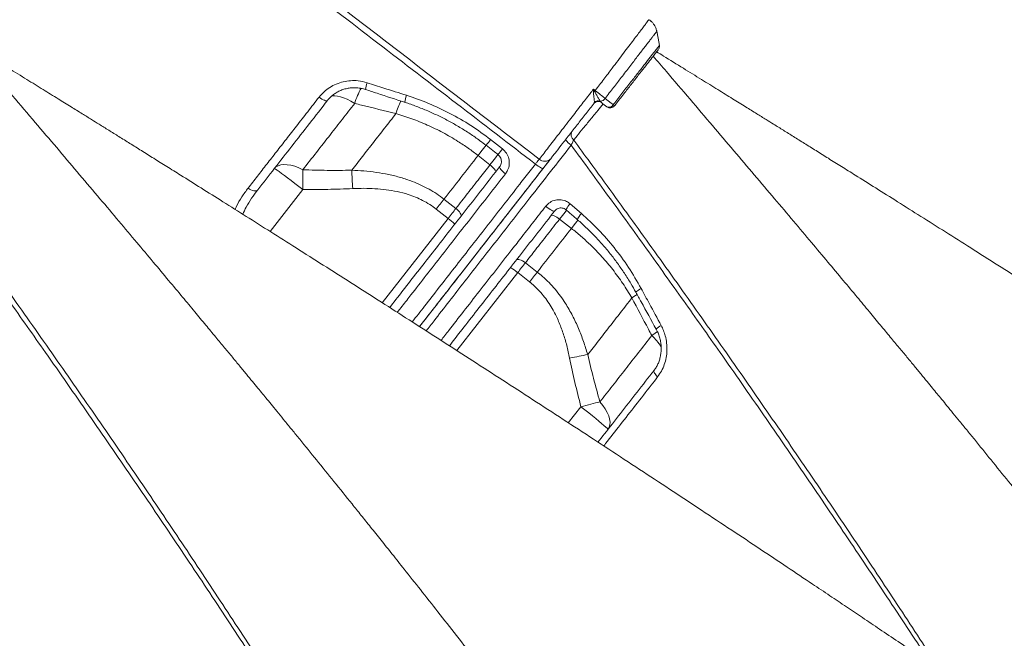
# Model space of a CAD drawing. Units: millimetres. Extents: x -12769 to 21822, y -4509 to 10312.
# Drawn here: x 1259 to 1817, y 5886 to 6237 of the extents above; entities that cross this region are included whole.
import ezdxf

# ---------------------------------------------------------------- set-up
doc = ezdxf.new("R2010")
doc.units = ezdxf.units.MM

msp = doc.modelspace()

# ---------------------------------------------------------------- linework, layer by layer
at = {"color": 7, "linetype": 'Continuous', "lineweight": 15}
for p, q in [((1584.77, 6189.39), (1584.91, 6189.76)), ((1588.27, 6190.61), (1588.62, 6190.11)), ((1588.62, 6190.11), (1588.91, 6189.81)), ((1472.49, 6183.5), (1472.49, 6183.5)), ((1526.16, 6168.81), (1532.91, 6163.55)), ((1519.06, 6159.78), (1525.8, 6154.52)), ((1506.47, 6129.78), (1499.73, 6135.04)), ((1571.14, 6132.45), (1577.59, 6126.87)), ((1495.35, 6129.43), (1502.08, 6124.16)), ((1565.2, 6123.74), (1571.94, 6118.47)), ((1552.61, 6093.73), (1545.87, 6098.99)), ((1541.49, 6093.38), (1548.22, 6088.11)), ((1606.22, 6079.02), (1606.22, 6079.02))]:
    msp.add_line(p, q, dxfattribs=at)
at = {"color": 8, "linetype": 'Continuous', "lineweight": 15}
for p, q in [((1401.13, 6116.77), (1419.71, 6140.55)), ((1502.08, 6124.16), (1464.72, 6076.34)), ((1507, 6049.24), (1541.49, 6093.38)), ((1577.31, 6017.41), (1570.19, 6008.3))]:
    msp.add_line(p, q, dxfattribs=at)
at = {"color": 7, "linetype": 'Continuous', "lineweight": 15, "flags": 128}
for points in [[(1621.82, 6222.13), (1621.07, 6226.22), (1620.31, 6230.31)], [(1584.46, 6197.39), (1584.96, 6196.99), (1585.43, 6196.62)], [(1428.93, 6192.85), (1429.71, 6192.28), (1430.5, 6191.78), (1431.25, 6191.36), (1431.96, 6191.05), (1432.58, 6190.85), (1433.1, 6190.78), (1433.49, 6190.82), (1433.74, 6191)], [(1592.06, 6187.35), (1589.78, 6189.13), (1588.91, 6189.81)], [(1591.07, 6192.16), (1594.51, 6189.47), (1595.64, 6188.59)], [(1523.59, 6165.55), (1528.31, 6161.88), (1530.34, 6160.3)], [(1551.55, 6154.93), (1552.32, 6154.34), (1553.08, 6153.81), (1553.8, 6153.33), (1554.46, 6152.95), (1555.02, 6152.66), (1555.46, 6152.49), (1555.77, 6152.43), (1555.94, 6152.49)], [(1419.74, 6151.7), (1417.44, 6152.79), (1415.18, 6153.64), (1412.99, 6154.24), (1410.92, 6154.58), (1409, 6154.66), (1407.27, 6154.46), (1405.77, 6154), (1404.51, 6153.27), (1403.52, 6152.31)], [(1403.52, 6152.31), (1403.74, 6152.26), (1404.28, 6151.96), (1405.12, 6151.42), (1406.25, 6150.65), (1407.65, 6149.66), (1409.28, 6148.47), (1411.12, 6147.12), (1413.12, 6145.61), (1415.25, 6143.99), (1417.46, 6142.29), (1419.71, 6140.55)], [(1419.74, 6151.7), (1419.75, 6150.45), (1419.75, 6149.15), (1419.75, 6147.8), (1419.75, 6146.41), (1419.74, 6144.97), (1419.73, 6143.51), (1419.72, 6142.04), (1419.71, 6140.55)], [(1447.42, 6151.42), (1447.5, 6150.24), (1447.57, 6149.01), (1447.64, 6147.75), (1447.71, 6146.45), (1447.78, 6145.12), (1447.85, 6143.77), (1447.92, 6142.4), (1447.99, 6141.03)], [(1528.94, 6150.41), (1529.02, 6150.67), (1528.95, 6151.04), (1528.72, 6151.5), (1528.35, 6152.04), (1527.86, 6152.64), (1527.25, 6153.26), (1526.55, 6153.9), (1525.8, 6154.52)], [(1531.24, 6153.36), (1531.19, 6153.14), (1531.3, 6152.81), (1531.56, 6152.38), (1531.95, 6151.87), (1532.48, 6151.29), (1533.1, 6150.68), (1533.81, 6150.05), (1534.58, 6149.43)], [(1388.7, 6141.27), (1389.49, 6140.73), (1390.31, 6140.29), (1391.13, 6139.97), (1391.92, 6139.77), (1392.64, 6139.72), (1393.27, 6139.8), (1393.8, 6140.01), (1394.18, 6140.36)], [(1499.73, 6135.04), (1499.21, 6134.37), (1498.67, 6133.69), (1498.13, 6132.99), (1497.58, 6132.29), (1497.03, 6131.58), (1496.47, 6130.87), (1495.91, 6130.15), (1495.35, 6129.43)], [(1506.47, 6129.78), (1505.95, 6129.1), (1505.41, 6128.42), (1504.87, 6127.73), (1504.32, 6127.03), (1503.77, 6126.32), (1503.21, 6125.6), (1502.65, 6124.88), (1502.08, 6124.16)], [(1509.21, 6125.16), (1509.37, 6125.52), (1509.37, 6125.98), (1509.21, 6126.53), (1508.9, 6127.15), (1508.46, 6127.81), (1507.89, 6128.48), (1507.22, 6129.15), (1506.47, 6129.78)], [(1557.37, 6130.99), (1558.2, 6130.33), (1559.05, 6129.72), (1559.87, 6129.19), (1560.63, 6128.76), (1561.3, 6128.45), (1561.84, 6128.28), (1562.24, 6128.24), (1562.47, 6128.35)], [(1560.46, 6125.79), (1560.69, 6125.93), (1561.07, 6125.95), (1561.57, 6125.84), (1562.18, 6125.61), (1562.88, 6125.27), (1563.63, 6124.84), (1564.42, 6124.32), (1565.2, 6123.74)], [(1540.73, 6100.53), (1541.04, 6100.77), (1541.49, 6100.89), (1542.06, 6100.87), (1542.73, 6100.72), (1543.48, 6100.44), (1544.27, 6100.05), (1545.08, 6099.56), (1545.87, 6098.99)], [(1541.49, 6093.38), (1542.05, 6094.1), (1542.61, 6094.82), (1543.17, 6095.53), (1543.72, 6096.24), (1544.27, 6096.94), (1544.81, 6097.64), (1545.35, 6098.32), (1545.87, 6098.99)], [(1552.61, 6093.73), (1552.09, 6093.06), (1551.55, 6092.37), (1551.01, 6091.68), (1550.46, 6090.98), (1549.91, 6090.27), (1549.35, 6089.55), (1548.79, 6088.84), (1548.22, 6088.11)], [(1581.15, 6046.94), (1579.99, 6046.72), (1578.79, 6046.49), (1577.54, 6046.26), (1576.26, 6046.01), (1574.96, 6045.76), (1573.63, 6045.5), (1572.29, 6045.23), (1570.94, 6044.97)], [(1618.76, 6037.98), (1618.65, 6037.72), (1618.64, 6037.38), (1618.76, 6036.97), (1618.98, 6036.5), (1619.31, 6035.98), (1619.73, 6035.44), (1620.23, 6034.88), (1620.81, 6034.32)], [(1588.12, 6020.14), (1586.92, 6019.85), (1585.65, 6019.53), (1584.34, 6019.21), (1582.99, 6018.87), (1581.6, 6018.51), (1580.19, 6018.15), (1578.75, 6017.79), (1577.31, 6017.41)], [(1592.64, 6004.55), (1592.54, 6004.75), (1592.12, 6005.2), (1591.4, 6005.89), (1590.37, 6006.8), (1589.07, 6007.92), (1587.53, 6009.22), (1585.76, 6010.67), (1583.82, 6012.25), (1581.73, 6013.92), (1579.55, 6015.66), (1577.31, 6017.41)], [(1592.64, 6004.55), (1593.34, 6005.74), (1593.73, 6007.14), (1593.82, 6008.71), (1593.59, 6010.44), (1593.06, 6012.28), (1592.23, 6014.21), (1591.11, 6016.19), (1589.74, 6018.18), (1588.12, 6020.14)]]:
    msp.add_lwpolyline(points, dxfattribs=at)
at = {"color": 8, "linetype": 'Continuous', "lineweight": 15, "flags": 128}
for points in [[(1449.12, 6189.3), (1446.95, 6190.55), (1444.85, 6191.62), (1442.86, 6192.47), (1441.02, 6193.1), (1439.35, 6193.5), (1437.9, 6193.66), (1436.68, 6193.57), (1435.94, 6193.34)], [(1519.06, 6159.78), (1520.67, 6161.84), (1522.18, 6163.78), (1523.58, 6165.56), (1523.64, 6165.65)], [(1519.06, 6159.78), (1520.67, 6161.84), (1522.18, 6163.78), (1523.58, 6165.56), (1523.64, 6165.65)], [(1530.39, 6160.39), (1530.31, 6160.29), (1528.92, 6158.51), (1527.41, 6156.57), (1525.8, 6154.52)], [(1571.14, 6132.45), (1570.5, 6131.63), (1569.93, 6130.87), (1569.48, 6130.2), (1569.15, 6129.64), (1568.97, 6129.23), (1568.94, 6128.99), (1568.97, 6128.94)], [(1565.2, 6123.74), (1566.81, 6125.79), (1568.32, 6127.73), (1569.26, 6128.93)], [(1577.59, 6126.87), (1576.95, 6126.06), (1576.38, 6125.3), (1575.93, 6124.62), (1575.6, 6124.07), (1575.43, 6123.65), (1575.4, 6123.4), (1575.43, 6123.35)], [(1575.61, 6123.16), (1575.06, 6122.46), (1573.55, 6120.53), (1571.94, 6118.47)], [(1575.61, 6123.16), (1575.06, 6122.46), (1573.55, 6120.53), (1571.94, 6118.47)], [(1611.42, 6084.47), (1610.62, 6083.98), (1609.9, 6083.53), (1609.31, 6083.12), (1608.86, 6082.78), (1608.57, 6082.51), (1608.46, 6082.34), (1608.47, 6082.3)], [(1609.23, 6081), (1608.28, 6080.34), (1606.22, 6079.02)], [(1609.23, 6080.99), (1608.28, 6080.34), (1606.22, 6079.02)], [(1620.8, 6059.96), (1619.49, 6059.04), (1617.51, 6057.75)]]:
    msp.add_lwpolyline(points, dxfattribs=at)
at = {"color": 7, "linetype": 'Continuous', "lineweight": 15}
for centre, radius, start, end in [((1618.86, 6221.65), 3, 321.9911, 8.8217), ((1594.15, 6140.09), 56.81, 99.1827, 99.8787), ((1651.14, 6145.01), 83.55, 141.8544, 142.2419), ((1587.06, 6187.45), 3, 52, 142), ((1587.11, 6187.55), 2.98, 59.5269, 141.7409), ((1587.23, 6187.68), 3.11, 70.3239, 138.0762), ((1588.27, 6193.91), 3.3, 270.0162, 327.8493), ((1593.2, 6189.83), 2.73, 245.2825, 333.0344), ((1594.54, 6186.99), 1.94, 26.9019, 55.6831), ((1593.91, 6189.71), 3, 232, 322), ((1575.71, 6171.55), 3.91, 152.6712, 230.6432), ((1578.6, 6175.95), 12.33, 215.9432, 236.6948), ((1556.8, 6161.13), 4.66, 228.2395, 317.0549), ((1480.93, 6095.06), 35.97, 46.0137, 53.9885), ((1518.35, 6065.79), 36, 50.0139, 57.9819)]:
    msp.add_arc(centre, radius, start, end, dxfattribs=at)
at = {"color": 8, "linetype": 'Continuous', "lineweight": 15}
for centre, radius, start, end in [((1465.62, 6196.75), 10.37, 155.641, 177.635), ((1485.54, 6178.62), 37.96, 149.4225, 163.6421), ((1489.66, 6189.03), 12.18, 156.5209, 175.7729), ((1518.67, 6169.36), 48.3, 153.762, 162.9686), ((1518.68, 6169.36), 48.31, 153.7633, 162.9689), ((1444.51, 6230.72), 102.47, 320.5073, 322.828), ((1416.3, 6253.11), 147.03, 320.8578, 322.4728), ((1626.12, 6056.15), 8.04, 114.4807, 139.5897), ((1592.15, 6031.28), 36.66, 33.2384, 46.2305)]:
    msp.add_arc(centre, radius, start, end, dxfattribs=at)
at = {"color": 7, "linetype": 'Continuous', "lineweight": 15}
for points, knots in [([(1271.47, 6373.92), (1276.27, 6370.42), (1285.86, 6363.43), (1299.89, 6352.48), (1323.34, 6334.3), (1408.08, 6269.53), (1487.94, 6208.17), (1553.69, 6157.65)], [0, 0, 0, 0, 0.050058, 0.100129, 0.1502, 0.300411, 1, 1, 1, 1]), ([(1551.55, 6154.93), (1521.76, 6177.8), (1460.88, 6224.56), (1384.4, 6283.18), (1322.31, 6331.08), (1289.4, 6356.71), (1271.55, 6369.75), (1269.53, 6371.22)], [0, 0, 0, 0, 0.31698, 0.6479337, 0.8134139, 0.9788886, 1, 1, 1, 1]), ([(1620.28, 6230.13), (1620.2, 6230.52), (1620.02, 6231.45), (1619.43, 6232.84), (1618.57, 6234.26), (1617.41, 6235.55), (1616.48, 6236.38), (1615.89, 6236.69), (1615.85, 6236.72)], [0, 0, 0, 0, 0.146601, 0.345989, 0.549125, 0.754271, 0.979823, 1, 1, 1, 1]), ([(1620.31, 6230.15), (1620.29, 6230.29), (1620.2, 6230.96), (1619.79, 6232.13), (1619.06, 6233.61), (1618.05, 6234.95), (1616.98, 6236.02), (1616.18, 6236.53), (1615.86, 6236.73)], [0, 0, 0, 0, 0.0528, 0.249053, 0.450226, 0.654118, 0.859401, 1, 1, 1, 1]), ([(1776.01, 5871.39), (1773.41, 5873.15), (1767.12, 5877.43), (1757.32, 5884.07), (1746.89, 5891.13), (1737.13, 5897.71), (1727.72, 5904.05), (1718.27, 5910.4), (1707.08, 5917.9), (1693.94, 5926.69), (1678.69, 5936.86), (1662.52, 5947.61), (1646.07, 5958.51), (1629.4, 5969.51), (1612.64, 5980.54), (1595.44, 5991.82), (1578.11, 6003.15), (1560.87, 6014.39), (1543.74, 6025.51), (1526.72, 6036.52), (1504.87, 6050.62), (1478.26, 6067.71), (1446.98, 6087.7), (1421.46, 6103.91), (1401.73, 6116.39), (1387.91, 6125.12), (1374.73, 6133.42), (1362.34, 6141.21), (1351.73, 6147.86), (1342.78, 6153.46), (1335.38, 6158.09), (1328.39, 6162.46), (1321.8, 6166.57), (1315.63, 6170.42), (1309.82, 6174.03), (1304.66, 6177.25), (1299.64, 6180.36), (1294.36, 6183.65), (1288.03, 6187.57), (1280.67, 6192.14), (1272.33, 6197.3), (1263.02, 6203.06), (1252.74, 6209.4), (1244.27, 6214.63), (1239.21, 6217.74), (1237.92, 6218.53)], [0, 0, 0, 0, 0.01568, 0.038003, 0.058817, 0.078124, 0.09615, 0.114661, 0.134029, 0.16206, 0.191712, 0.222984, 0.255875, 0.286612, 0.318639, 0.351598, 0.384294, 0.416633, 0.448616, 0.480243, 0.511515, 0.56997, 0.627146, 0.683044, 0.708953, 0.734097, 0.757788, 0.780021, 0.800796, 0.814742, 0.827944, 0.840403, 0.852117, 0.863087, 0.873312, 0.88304, 0.890581, 0.899943, 0.911126, 0.92413, 0.938955, 0.955287, 0.973375, 0.993218, 1, 1, 1, 1]), ([(1621.13, 6219.69), (1621.14, 6219.69), (1621.15, 6219.71), (1620.3, 6218.62), (1618.7, 6216.58), (1616.36, 6213.57), (1613.4, 6209.79), (1609.87, 6205.27), (1605.93, 6200.22), (1601.61, 6194.7), (1598.34, 6190.52), (1596.54, 6188.21), (1596.27, 6187.87)], [0, 0, 0, 0, 0.073005, 0.185089, 0.300434, 0.41245, 0.527736, 0.639412, 0.754336, 0.865699, 0.980296, 1, 1, 1, 1]), ([(2158.32, 5871.39), (2155.72, 5873.15), (2149.43, 5877.43), (2139.63, 5884.07), (2129.2, 5891.13), (2119.44, 5897.71), (2110.03, 5904.05), (2100.58, 5910.4), (2089.39, 5917.9), (2076.25, 5926.69), (2061, 5936.86), (2044.83, 5947.61), (2028.38, 5958.51), (2011.71, 5969.51), (1994.95, 5980.54), (1977.75, 5991.82), (1960.42, 6003.15), (1943.18, 6014.39), (1926.05, 6025.51), (1909.03, 6036.52), (1887.18, 6050.62), (1860.57, 6067.71), (1829.29, 6087.7), (1803.77, 6103.91), (1784.04, 6116.39), (1770.22, 6125.12), (1757.04, 6133.42), (1744.65, 6141.21), (1734.04, 6147.86), (1725.09, 6153.46), (1717.69, 6158.09), (1710.7, 6162.46), (1704.11, 6166.57), (1697.94, 6170.42), (1692.13, 6174.03), (1686.97, 6177.25), (1681.95, 6180.36), (1676.67, 6183.65), (1670.34, 6187.57), (1662.98, 6192.14), (1654.64, 6197.3), (1645.33, 6203.06), (1635.05, 6209.4), (1626.58, 6214.63), (1621.52, 6217.74), (1620.23, 6218.53)], [0, 0, 0, 0, 0.01568, 0.038003, 0.058817, 0.078124, 0.09615, 0.114661, 0.134029, 0.16206, 0.191712, 0.222984, 0.255876, 0.286612, 0.318639, 0.351598, 0.384294, 0.416633, 0.448616, 0.480243, 0.511515, 0.56997, 0.627146, 0.683044, 0.708954, 0.734097, 0.757788, 0.780021, 0.800796, 0.814742, 0.827944, 0.840403, 0.852117, 0.863087, 0.873312, 0.88304, 0.890581, 0.899943, 0.911127, 0.924131, 0.938955, 0.955287, 0.973375, 0.993218, 1, 1, 1, 1]), ([(1526.91, 5861.97), (1523.96, 5865.77), (1517.31, 5874.34), (1507.08, 5887.41), (1496.52, 5900.86), (1486.62, 5913.41), (1477.98, 5924.31), (1470.53, 5933.67), (1464.19, 5941.62), (1458.29, 5948.99), (1452.82, 5955.82), (1445.9, 5964.42), (1437.51, 5974.83), (1427.62, 5987.05), (1419.71, 5996.79), (1413.75, 6004.11), (1409.71, 6009.06), (1405.98, 6013.63), (1402.61, 6017.75), (1399.62, 6021.39), (1396.88, 6024.74), (1394.11, 6028.11), (1391.06, 6031.81), (1387.65, 6035.97), (1383.85, 6040.58), (1379.73, 6045.58), (1375.19, 6051.07), (1370.16, 6057.14), (1364.53, 6063.94), (1358.27, 6071.47), (1351.25, 6079.91), (1343.42, 6089.29), (1334.75, 6099.65), (1325.39, 6110.81), (1315.31, 6122.79), (1304.53, 6135.57), (1293.27, 6148.88), (1281.56, 6162.67), (1269.43, 6176.93), (1256.66, 6191.9), (1245.45, 6205.02), (1238.48, 6213.15), (1235.99, 6216.06)], [0, 0, 0, 0, 0.033159, 0.074707, 0.11355, 0.149696, 0.183153, 0.20756, 0.230314, 0.25142, 0.270878, 0.288794, 0.32512, 0.359844, 0.392969, 0.407995, 0.422061, 0.434976, 0.44674, 0.456988, 0.465849, 0.475043, 0.485496, 0.497206, 0.510173, 0.524394, 0.539429, 0.556485, 0.57556, 0.596648, 0.619745, 0.646431, 0.675365, 0.706538, 0.739941, 0.775567, 0.813404, 0.851097, 0.890737, 0.932318, 0.975828, 1, 1, 1, 1]), ([(1909.22, 5861.97), (1906.27, 5865.77), (1899.62, 5874.34), (1889.39, 5887.41), (1878.83, 5900.86), (1868.93, 5913.41), (1860.29, 5924.31), (1852.83, 5933.67), (1846.5, 5941.62), (1840.6, 5949), (1835.13, 5955.82), (1828.21, 5964.42), (1819.82, 5974.83), (1809.93, 5987.05), (1802.02, 5996.79), (1796.06, 6004.11), (1792.02, 6009.06), (1788.29, 6013.63), (1784.92, 6017.75), (1781.93, 6021.39), (1779.19, 6024.74), (1776.42, 6028.11), (1773.37, 6031.81), (1769.96, 6035.97), (1766.16, 6040.58), (1762.04, 6045.58), (1757.5, 6051.07), (1752.47, 6057.14), (1746.84, 6063.94), (1740.58, 6071.47), (1733.56, 6079.91), (1725.73, 6089.29), (1717.06, 6099.65), (1707.7, 6110.81), (1697.62, 6122.79), (1686.84, 6135.57), (1675.58, 6148.88), (1663.87, 6162.67), (1651.74, 6176.93), (1638.97, 6191.9), (1627.76, 6205.02), (1620.79, 6213.15), (1618.3, 6216.06)], [0, 0, 0, 0, 0.033159, 0.074707, 0.11355, 0.149696, 0.183154, 0.20756, 0.230314, 0.25142, 0.270878, 0.288794, 0.32512, 0.359844, 0.392969, 0.407995, 0.422061, 0.434976, 0.44674, 0.456988, 0.465849, 0.475043, 0.485496, 0.497206, 0.510173, 0.524394, 0.539429, 0.556485, 0.57556, 0.596648, 0.619745, 0.646431, 0.675365, 0.706538, 0.739941, 0.775567, 0.813404, 0.851097, 0.890738, 0.932318, 0.975829, 1, 1, 1, 1]), ([(1428.93, 6192.85), (1429.83, 6193.88), (1431.62, 6195.95), (1434.95, 6198.44), (1438.64, 6200.38), (1442.64, 6201.69), (1446.81, 6202.29), (1451.4, 6202.26), (1454.48, 6201.47), (1456.18, 6201.03)], [0, 0, 0, 0, 0.138784, 0.277569, 0.415783, 0.553992, 0.692032, 0.830055, 1, 1, 1, 1]), ([(1456.18, 6201.03), (1459.34, 6200.01), (1466.77, 6197.62), (1474.21, 6195.24), (1478.48, 6193.88)], [0, 0, 0, 0, 0.426001, 1, 1, 1, 1]), ([(1433.85, 6191.09), (1433.93, 6191.21), (1434.47, 6191.96), (1435.71, 6193.17), (1437.55, 6194.69), (1439.61, 6195.95), (1441.83, 6196.96), (1444.18, 6197.68), (1446.61, 6198.11), (1449.09, 6198.24), (1451.58, 6198.06), (1453.65, 6197.7), (1454.85, 6197.28), (1455.25, 6197.14)], [0, 0, 0, 0, 0.018715, 0.122236, 0.225976, 0.329243, 0.432803, 0.536183, 0.638965, 0.741832, 0.844707, 0.947413, 1, 1, 1, 1]), ([(1455.26, 6197.18), (1457.45, 6196.47), (1464.86, 6194.03), (1472.28, 6191.63), (1477.51, 6189.93)], [0, 0, 0, 0, 0.2950156, 1, 1, 1, 1]), ([(1478.48, 6193.88), (1482.68, 6192.43), (1491.06, 6189.52), (1503.24, 6183.75), (1515.08, 6176.98), (1522.47, 6171.53), (1526.16, 6168.81)], [0, 0, 0, 0, 0.24596, 0.491913, 0.745958, 1, 1, 1, 1]), ([(1553.69, 6157.65), (1554.38, 6158.54), (1555.77, 6160.33), (1558.27, 6163.55), (1561.04, 6167.13), (1564.1, 6171.07), (1567.37, 6175.29), (1570.62, 6179.49), (1573.78, 6183.57), (1577.44, 6188.31), (1580.37, 6192.1), (1582.92, 6195.41), (1583.8, 6196.54), (1584.46, 6197.39)], [0, 0, 0, 0, 0.102998, 0.2063226, 0.3093212, 0.4123705, 0.5157509, 0.6188005, 0.7035222, 0.7882461, 0.9276001, 0.9455031, 1, 1, 1, 1]), ([(1584.4, 6196.06), (1584.42, 6196.5), (1584.44, 6196.94), (1584.46, 6197.38), (1584.46, 6197.39)], [0, 0, 0, 0, 0.988291, 1, 1, 1, 1]), ([(1584.91, 6189.76), (1584.93, 6189.96), (1584.98, 6190.51), (1584.86, 6191.91), (1584.55, 6193.86), (1584.45, 6195.3), (1584.4, 6196.06)], [0, 0, 0, 0, 0.163, 0.443765, 0.70707, 1, 1, 1, 1]), ([(1584.46, 6197.39), (1584.46, 6197.38), (1584.67, 6196.98), (1584.88, 6196.57), (1585.08, 6196.17)], [0, 0, 0, 0, 0.013279, 1, 1, 1, 1]), ([(1585.08, 6196.17), (1585.4, 6195.54), (1586.02, 6194.3), (1587.05, 6192.62), (1587.81, 6191.35), (1588.15, 6190.82), (1588.27, 6190.61)], [0, 0, 0, 0, 0.266623, 0.526047, 0.819195, 1, 1, 1, 1]), ([(1585.43, 6196.62), (1585.94, 6196.22), (1586.98, 6195.41), (1588.83, 6193.95), (1590.2, 6192.86), (1590.96, 6192.25), (1591.07, 6192.16)], [0, 0, 0, 0, 0.245395, 0.500589, 0.92652, 1, 1, 1, 1]), ([(1388.7, 6141.27), (1390.44, 6143.51), (1393.94, 6148), (1399.33, 6154.9), (1404.82, 6161.94), (1410.41, 6169.11), (1416.3, 6176.65), (1422.46, 6184.55), (1426.77, 6190.08), (1428.93, 6192.85)], [0, 0, 0, 0, 0.138411, 0.276908, 0.415406, 0.5546, 0.693795, 0.846781, 1, 1, 1, 1]), ([(1433.74, 6191), (1430.32, 6186.61), (1423.47, 6177.84), (1413.45, 6165.01), (1403.62, 6152.44), (1397.33, 6144.39), (1394.18, 6140.36)], [0, 0, 0, 0, 0.247957, 0.495914, 0.747958, 1, 1, 1, 1]), ([(1419.74, 6151.7), (1422.29, 6154.96), (1427.4, 6161.49), (1434.92, 6171.12), (1442.16, 6180.39), (1446.8, 6186.33), (1449.12, 6189.3)], [0, 0, 0, 0, 0.271462, 0.543763, 0.771635, 1, 1, 1, 1]), ([(1449.12, 6189.3), (1450.43, 6188.98), (1458.22, 6187.04), (1466.01, 6185.11), (1472.49, 6183.5)], [0, 0, 0, 0, 0.167537, 1, 1, 1, 1]), ([(1477.51, 6189.92), (1477.54, 6189.91), (1479.76, 6189.24), (1484.1, 6187.64), (1490.5, 6185.1), (1496.74, 6182.25), (1502.82, 6179.15), (1508.74, 6175.78), (1514.5, 6172.12), (1519.46, 6168.71), (1522.41, 6166.41), (1523.56, 6165.52)], [0, 0, 0, 0, 0.001791, 0.133184, 0.264843, 0.396015, 0.526108, 0.655674, 0.785833, 0.916715, 1, 1, 1, 1]), ([(1584.77, 6189.39), (1583.28, 6187.48), (1580.25, 6183.6), (1575.68, 6177.76), (1571.94, 6172.97), (1569.03, 6169.24), (1566.28, 6165.72), (1563.8, 6162.55), (1561.63, 6159.77), (1560.68, 6158.56), (1560.21, 6157.95)], [0, 0, 0, 0, 0.151934, 0.30735, 0.47796, 0.565829, 0.653702, 0.824298, 0.912148, 1, 1, 1, 1]), ([(1472.49, 6183.5), (1470.35, 6180.76), (1466.07, 6175.28), (1459.75, 6167.2), (1453.51, 6159.21), (1449.45, 6154.02), (1447.42, 6151.42)], [0, 0, 0, 0, 0.249026, 0.498052, 0.749026, 1, 1, 1, 1]), ([(1472.49, 6183.5), (1475.49, 6182.57), (1481.49, 6180.72), (1490.39, 6177.1), (1499.15, 6172.85), (1506.86, 6168.38), (1513.49, 6164), (1517.2, 6161.19), (1519.06, 6159.78)], [0, 0, 0, 0, 0.1818956, 0.3637758, 0.55041, 0.7370322, 0.8682688, 1, 1, 1, 1]), ([(1190.92, 6168.52), (1194.01, 6164.3), (1205.71, 6148.35), (1225.83, 6120.62), (1251.1, 6085.34), (1276, 6050.07), (1300.52, 6014.82), (1324.64, 5979.64), (1348.31, 5944.55), (1371.54, 5909.59), (1394.29, 5874.77), (1414.55, 5843.22), (1432.49, 5814.9), (1442.9, 5798.17), (1448.11, 5789.81)], [0, 0, 0, 0, 0.033204, 0.125635, 0.218086, 0.310517, 0.402906, 0.495315, 0.587704, 0.680044, 0.772405, 0.864745, 0.932373, 1, 1, 1, 1]), ([(1571.83, 6165.64), (1572.13, 6166.28), (1572.62, 6167.33), (1573.06, 6168.19), (1573.23, 6168.52)], [0, 0, 0, 0, 0.6101616, 1, 1, 1, 1]), ([(1447.66, 5786.68), (1442.31, 5795.2), (1431.62, 5812.24), (1413.35, 5840.9), (1392.83, 5872.64), (1369.92, 5907.5), (1346.55, 5942.51), (1322.75, 5977.65), (1298.53, 6012.88), (1275.3, 6046.19), (1253.16, 6077.55), (1232.17, 6106.93), (1210.97, 6136.31), (1196.67, 6155.86), (1189.52, 6165.64)], [0, 0, 0, 0, 0.068905, 0.137811, 0.230235, 0.322681, 0.415106, 0.507537, 0.599989, 0.692421, 0.769304, 0.84621, 0.923117, 1, 1, 1, 1]), ([(1532.91, 6163.55), (1533.72, 6162.78), (1535.34, 6161.24), (1536.63, 6158.06), (1536.86, 6154.68), (1536.09, 6151.67), (1535.02, 6150.09), (1534.58, 6149.43)], [0, 0, 0, 0, 0.209138, 0.419073, 0.631734, 0.848388, 1, 1, 1, 1]), ([(1485.87, 6062.81), (1487.96, 6065.48), (1493.23, 6072.22), (1502.18, 6083.68), (1512.6, 6097.01), (1523.37, 6110.8), (1534.39, 6124.91), (1545.64, 6139.31), (1554.2, 6150.25), (1559.02, 6156.43), (1559.99, 6157.67)], [0, 0, 0, 0, 0.095061, 0.239449, 0.38433, 0.529377, 0.674257, 0.818643, 0.963392, 1, 1, 1, 1]), ([(1499.73, 6135.04), (1502.89, 6139.08), (1509.22, 6147.18), (1515.78, 6155.57), (1519.06, 6159.78)], [0, 0, 0, 0, 0.498802, 1, 1, 1, 1]), ([(1530.31, 6160.28), (1530.51, 6160.13), (1531.03, 6159.74), (1531.64, 6158.86), (1532.13, 6157.73), (1532.31, 6156.52), (1532.2, 6155.3), (1531.84, 6154.22), (1531.41, 6153.63), (1531.22, 6153.37)], [0, 0, 0, 0, 0.089346, 0.240586, 0.394791, 0.55061, 0.708046, 0.868999, 1, 1, 1, 1]), ([(1551.55, 6154.93), (1551.88, 6155.36), (1552.56, 6156.21), (1553.28, 6157.12), (1553.58, 6157.51), (1553.69, 6157.65)], [0, 0, 0, 0, 0.3928059, 0.7856088, 1, 1, 1, 1]), ([(1560.21, 6157.95), (1559.99, 6157.67), (1559.38, 6156.89), (1557.96, 6155.07), (1556.62, 6153.35), (1555.94, 6152.49)], [0, 0, 0, 0, 0.214373, 0.607184, 1, 1, 1, 1]), ([(1447.42, 6151.42), (1442.81, 6151.37), (1433.58, 6151.28), (1424.36, 6151.56), (1419.74, 6151.7)], [0, 0, 0, 0, 0.499813, 1, 1, 1, 1]), ([(1499.73, 6135.04), (1498.37, 6136.06), (1495.64, 6138.09), (1491.23, 6140.75), (1486.61, 6143.1), (1481.25, 6145.36), (1475.18, 6147.37), (1468.36, 6149.06), (1461.39, 6150.27), (1454.38, 6151.07), (1449.72, 6151.3), (1447.42, 6151.42)], [0, 0, 0, 0, 0.09153, 0.183064, 0.27673, 0.370407, 0.495531, 0.620689, 0.748495, 0.876323, 1, 1, 1, 1]), ([(1468.96, 6073.64), (1469.15, 6073.89), (1471.89, 6077.39), (1477.48, 6084.54), (1485.72, 6095.09), (1494.27, 6106.04), (1503.12, 6117.36), (1512.26, 6129.07), (1521.66, 6141.1), (1528.05, 6149.27), (1531.24, 6153.36)], [0, 0, 0, 0, 0.010488, 0.148962, 0.288733, 0.428612, 0.568384, 0.712217, 0.856167, 1, 1, 1, 1]), ([(1555.94, 6152.49), (1553.02, 6148.75), (1546.34, 6140.2), (1536.05, 6127.03), (1525.15, 6113.07), (1514.48, 6099.42), (1504.13, 6086.17), (1494.54, 6073.9), (1488.62, 6066.33), (1485.87, 6062.81)], [0, 0, 0, 0, 0.117212, 0.267354, 0.417992, 0.5688, 0.719438, 0.869579, 1, 1, 1, 1]), ([(1525.8, 6154.52), (1523.83, 6151.99), (1519.56, 6146.53), (1513.1, 6138.26), (1508.68, 6132.61), (1506.47, 6129.78)], [0, 0, 0, 0, 0.300879, 0.65003, 1, 1, 1, 1]), ([(1419.71, 6140.55), (1424.42, 6140.53), (1433.85, 6140.48), (1443.27, 6140.85), (1447.99, 6141.03)], [0, 0, 0, 0, 0.4998099, 1, 1, 1, 1]), ([(1447.99, 6141.03), (1450.1, 6141.1), (1454.32, 6141.24), (1460.63, 6141.04), (1466.94, 6140.47), (1473.24, 6139.42), (1478.83, 6137.96), (1483.63, 6136.23), (1487.71, 6134.36), (1491.66, 6132.14), (1494.12, 6130.33), (1495.35, 6129.43)], [0, 0, 0, 0, 0.127629, 0.253968, 0.380278, 0.50933, 0.638323, 0.727361, 0.816384, 0.908197, 1, 1, 1, 1]), ([(1557.37, 6130.99), (1558.14, 6131.8), (1559.69, 6133.42), (1562.84, 6134.7), (1566.14, 6134.87), (1569.04, 6134.02), (1570.53, 6132.91), (1571.14, 6132.45)], [0, 0, 0, 0, 0.216806, 0.432736, 0.644819, 0.853184, 1, 1, 1, 1]), ([(1562.47, 6128.35), (1559.29, 6124.29), (1552.94, 6116.16), (1543.68, 6104.31), (1534.66, 6092.76), (1525.92, 6081.57), (1517.33, 6070.58), (1509.58, 6060.67), (1504.82, 6054.57), (1502.77, 6051.95)], [0, 0, 0, 0, 0.149453, 0.299393, 0.445139, 0.590997, 0.736743, 0.886719, 1, 1, 1, 1]), ([(1562.5, 6128.35), (1562.65, 6128.53), (1563.03, 6129.03), (1563.87, 6129.6), (1564.96, 6130.02), (1566.14, 6130.13), (1567.3, 6129.92), (1568.27, 6129.51), (1568.76, 6129.07), (1568.94, 6128.91)], [0, 0, 0, 0, 0.095554, 0.258078, 0.422711, 0.586088, 0.746164, 0.906204, 1, 1, 1, 1]), ([(1568.96, 6128.94), (1570.47, 6127.64), (1572.63, 6125.78), (1574.78, 6123.91), (1575.43, 6123.35)], [0, 0, 0, 0, 0.697765, 1, 1, 1, 1]), ([(1577.59, 6126.87), (1580.89, 6123.86), (1587.47, 6117.84), (1596.35, 6107.57), (1604.49, 6096.52), (1609.11, 6088.49), (1611.42, 6084.47)], [0, 0, 0, 0, 0.245875, 0.491762, 0.745873, 1, 1, 1, 1]), ([(1545.87, 6098.99), (1547.77, 6101.42), (1551.87, 6106.68), (1558.32, 6114.92), (1562.91, 6120.8), (1565.2, 6123.74)], [0, 0, 0, 0, 0.300877, 0.650028, 1, 1, 1, 1]), ([(1575.42, 6123.34), (1577.02, 6121.93), (1580.3, 6119.02), (1585.01, 6114.32), (1589.61, 6109.33), (1593.97, 6104.11), (1598.11, 6098.69), (1602.01, 6093.04), (1605.48, 6087.57), (1607.53, 6083.92), (1608.44, 6082.28)], [0, 0, 0, 0, 0.121049, 0.2489116, 0.3772966, 0.5056539, 0.6339953, 0.7634034, 0.8943586, 1, 1, 1, 1]), ([(1571.94, 6118.47), (1568.67, 6114.28), (1562.11, 6105.89), (1555.78, 6097.79), (1552.61, 6093.73)], [0, 0, 0, 0, 0.4988, 1, 1, 1, 1]), ([(1571.94, 6118.47), (1573.75, 6117.01), (1577.38, 6114.09), (1583.17, 6108.77), (1589.26, 6102.5), (1595.47, 6095.1), (1601.21, 6087.29), (1604.55, 6081.78), (1606.22, 6079.02)], [0, 0, 0, 0, 0.131239, 0.262974, 0.44476, 0.626556, 0.813271, 1, 1, 1, 1]), ([(1581.15, 6046.94), (1580.39, 6049.44), (1578.87, 6054.45), (1576.01, 6061.83), (1572.65, 6069.04), (1568.35, 6076.56), (1563.82, 6082.8), (1559.33, 6087.77), (1555.95, 6091.02), (1553.62, 6092.91), (1552.61, 6093.73)], [0, 0, 0, 0, 0.140981, 0.281938, 0.425624, 0.569262, 0.74782, 0.838875, 0.929923, 1, 1, 1, 1]), ([(1548.22, 6088.11), (1549.1, 6087.4), (1551.09, 6085.77), (1553.94, 6082.92), (1556.77, 6079.57), (1559.33, 6075.96), (1562.08, 6071.37), (1564.8, 6065.76), (1567.33, 6059.04), (1569.4, 6052.1), (1570.42, 6047.34), (1570.94, 6044.97)], [0, 0, 0, 0, 0.0679722, 0.1550816, 0.2422039, 0.3318522, 0.4215191, 0.5642158, 0.7069894, 0.8534762, 1, 1, 1, 1]), ([(1608.46, 6082.3), (1609.48, 6080.46), (1613.34, 6073.49), (1617.16, 6066.51), (1619.98, 6061.36)], [0, 0, 0, 0, 0.263043, 1, 1, 1, 1]), ([(1611.42, 6084.47), (1613, 6081.55), (1616.8, 6074.56), (1620.58, 6067.55), (1622.79, 6063.47)], [0, 0, 0, 0, 0.416674, 1, 1, 1, 1]), ([(1581.15, 6046.94), (1583.17, 6049.51), (1587.2, 6054.67), (1593.42, 6062.63), (1599.75, 6070.73), (1604.07, 6076.26), (1606.22, 6079.02)], [0, 0, 0, 0, 0.249025, 0.49805, 0.749025, 1, 1, 1, 1]), ([(1606.22, 6079.02), (1609.35, 6073.12), (1613.1, 6066.03), (1616.87, 6058.94), (1617.51, 6057.75)], [0, 0, 0, 0, 0.8324523, 1, 1, 1, 1]), ([(1619.96, 6061.35), (1620.24, 6060.85), (1620.92, 6059.6), (1621.73, 6057.45), (1622.39, 6054.96), (1622.76, 6052.41), (1622.85, 6049.87), (1622.65, 6047.37), (1622.19, 6044.97), (1621.47, 6042.69), (1620.49, 6040.59), (1619.57, 6039.01), (1618.92, 6038.23), (1618.74, 6038.01)], [0, 0, 0, 0, 0.067459, 0.170064, 0.27183, 0.373657, 0.474601, 0.573614, 0.672623, 0.769684, 0.865984, 0.962932, 1, 1, 1, 1]), ([(1622.79, 6063.47), (1623.25, 6062.53), (1624.19, 6060.64), (1625.28, 6057.3), (1626.01, 6053.5), (1626.18, 6049.31), (1625.73, 6045.19), (1624.68, 6041.26), (1623.08, 6037.55), (1621.56, 6035.4), (1620.81, 6034.32)], [0, 0, 0, 0, 0.100993, 0.201986, 0.336463, 0.470931, 0.602859, 0.73477, 0.867389, 1, 1, 1, 1]), ([(1617.51, 6057.75), (1614.98, 6054.51), (1609.92, 6048.04), (1602.5, 6038.54), (1595.2, 6029.2), (1590.48, 6023.16), (1588.12, 6020.14)], [0, 0, 0, 0, 0.248691, 0.497384, 0.748691, 1, 1, 1, 1]), ([(1570.94, 6044.97), (1571.9, 6040.35), (1573.83, 6031.12), (1576.15, 6021.98), (1577.31, 6017.41)], [0, 0, 0, 0, 0.4997888, 1, 1, 1, 1]), ([(1588.12, 6020.14), (1586.87, 6024.58), (1584.37, 6033.47), (1582.23, 6042.44), (1581.15, 6046.94)], [0, 0, 0, 0, 0.499833, 1, 1, 1, 1]), ([(1587, 5997.33), (1588.21, 5998.88), (1592.34, 6004.16), (1599.72, 6013.61), (1609.08, 6025.59), (1615.54, 6033.85), (1618.76, 6037.98)], [0, 0, 0, 0, 0.121348, 0.414143, 0.707209, 1, 1, 1, 1])]:
    msp.add_open_spline(points, degree=3, knots=knots, dxfattribs=at)
at = {"color": 8, "linetype": 'Continuous', "lineweight": 15}
for points, knots in [([(1585.43, 6196.62), (1587.06, 6198.76), (1590.33, 6203.06), (1594.65, 6208.75), (1598.39, 6213.68), (1601.57, 6217.87), (1604.51, 6221.76), (1607.18, 6225.28), (1609.54, 6228.4), (1611.58, 6231.08), (1613.24, 6233.27), (1614.52, 6234.97), (1615.39, 6236.12), (1615.84, 6236.71), (1615.84, 6236.7), (1615.83, 6236.7)], [0, 0, 0, 0, 0.099582, 0.199164, 0.274188, 0.349453, 0.424478, 0.499645, 0.575052, 0.650221, 0.725545, 0.801107, 0.876429, 0.951681, 1, 1, 1, 1]), ([(1620.32, 6230.14), (1620.32, 6230.15), (1620.36, 6230.2), (1620.21, 6230), (1619.85, 6229.53), (1619.24, 6228.75), (1618.43, 6227.69), (1617.39, 6226.34), (1616.15, 6224.72), (1614.72, 6222.87), (1613.11, 6220.77), (1611.31, 6218.43), (1609.34, 6215.87), (1607.25, 6213.16), (1605.03, 6210.27), (1602.67, 6207.21), (1599.6, 6203.22), (1595.74, 6198.22), (1592.64, 6194.19), (1591.07, 6192.16)], [0, 0, 0, 0, 0.009083, 0.066589, 0.124098, 0.179998, 0.235897, 0.29344, 0.350981, 0.406722, 0.462464, 0.519838, 0.577214, 0.63277, 0.688326, 0.745508, 0.802691, 0.900252, 1, 1, 1, 1]), ([(1595.64, 6188.59), (1595.91, 6188.95), (1597.76, 6191.32), (1601.19, 6195.72), (1605.67, 6201.48), (1609.85, 6206.85), (1613.54, 6211.57), (1616.67, 6215.6), (1619.13, 6218.75), (1620.83, 6220.94), (1621.73, 6222.1), (1621.72, 6222.09), (1621.72, 6222.08)], [0, 0, 0, 0, 0.019705, 0.131099, 0.245735, 0.357484, 0.472492, 0.584605, 0.699994, 0.81218, 0.927632, 1, 1, 1, 1]), ([(1589.95, 6189), (1588.9, 6187.74), (1586.4, 6184.71), (1582.58, 6180.05), (1578.59, 6175.16), (1575.5, 6171.33), (1573.81, 6169.25), (1573.23, 6168.52)], [0, 0, 0, 0, 0.1705552, 0.4075751, 0.6373951, 0.873823, 1, 1, 1, 1]), ([(1573.23, 6168.52), (1576.32, 6164.3), (1588.02, 6148.35), (1608.14, 6120.63), (1633.41, 6085.34), (1658.31, 6050.07), (1682.83, 6014.82), (1706.95, 5979.64), (1730.62, 5944.55), (1753.85, 5909.59), (1776.58, 5874.78), (1794.63, 5846.74), (1804.97, 5830.37), (1808.06, 5825.47)], [0, 0, 0, 0, 0.036725, 0.138959, 0.241216, 0.343449, 0.445637, 0.547846, 0.650033, 0.752167, 0.854323, 0.956457, 1, 1, 1, 1]), ([(1571.83, 6165.64), (1567.91, 6160.63), (1560.06, 6150.6), (1549.13, 6136.61), (1539.02, 6123.66), (1529.75, 6111.8), (1520.57, 6100.05), (1511.52, 6088.45), (1502.64, 6077.07), (1495.33, 6067.69), (1491.11, 6062.28), (1489.63, 6060.39)], [0, 0, 0, 0, 0.133908, 0.268427, 0.378631, 0.48892, 0.599123, 0.712528, 0.826023, 0.939428, 1, 1, 1, 1]), ([(1776.2, 5870.91), (1775.82, 5871.5), (1767.97, 5883.64), (1752.2, 5907.51), (1728.87, 5942.51), (1705.06, 5977.65), (1680.84, 6012.88), (1657.61, 6046.19), (1635.47, 6077.55), (1614.48, 6106.93), (1593.28, 6136.31), (1578.98, 6155.86), (1571.83, 6165.64)], [0, 0, 0, 0, 0.006042, 0.125412, 0.244755, 0.364107, 0.483486, 0.602838, 0.702113, 0.801419, 0.900725, 1, 1, 1, 1]), ([(1481.74, 6065.46), (1484.06, 6068.43), (1489.04, 6074.82), (1497.04, 6085.06), (1505.6, 6096.04), (1514.48, 6107.42), (1523.64, 6119.16), (1533.05, 6131.23), (1541.36, 6141.88), (1547.54, 6149.8), (1550.53, 6153.62), (1551.55, 6154.93)], [0, 0, 0, 0, 0.110106, 0.236618, 0.363223, 0.489735, 0.619804, 0.749976, 0.880046, 0.959013, 1, 1, 1, 1]), ([(1534.58, 6149.43), (1531.42, 6145.39), (1525.11, 6137.3), (1515.81, 6125.38), (1506.59, 6113.56), (1497.48, 6101.89), (1488.53, 6090.41), (1480.97, 6080.73), (1475.91, 6074.25), (1473.75, 6071.48), (1473.28, 6070.88)], [0, 0, 0, 0, 0.1449459, 0.290003, 0.4349487, 0.5841049, 0.7333823, 0.882538, 0.9743764, 1, 1, 1, 1]), ([(1381.41, 6129.21), (1381.66, 6129.82), (1382.63, 6132.29), (1385.06, 6136.33), (1387.48, 6139.63), (1388.7, 6141.27)], [0, 0, 0, 0, 0.14268, 0.571656, 1, 1, 1, 1]), ([(1394.18, 6140.36), (1392.98, 6138.76), (1390.59, 6135.55), (1387.71, 6130.94), (1386.32, 6127.82), (1385.73, 6126.49)], [0, 0, 0, 0, 0.363937, 0.728262, 1, 1, 1, 1]), ([(1498.05, 6054.98), (1499.51, 6056.86), (1503.66, 6062.18), (1510.88, 6071.44), (1519.67, 6082.71), (1528.81, 6094.42), (1536.97, 6104.87), (1544.27, 6114.22), (1550.66, 6122.4), (1555.13, 6128.12), (1557.37, 6130.99)], [0, 0, 0, 0, 0.081699, 0.231205, 0.385048, 0.539016, 0.692859, 0.787817, 0.893827, 1, 1, 1, 1]), ([(1620.81, 6034.32), (1619.58, 6032.75), (1615.37, 6027.34), (1608.27, 6018.24), (1599.68, 6007.22), (1593.69, 5999.52), (1590.65, 5995.61), (1590.31, 5995.17)], [0, 0, 0, 0, 0.1157246, 0.3983468, 0.6811896, 0.9638165, 1, 1, 1, 1])]:
    msp.add_open_spline(points, degree=3, knots=knots, dxfattribs=at)

doc.saveas('drawing.dxf')
